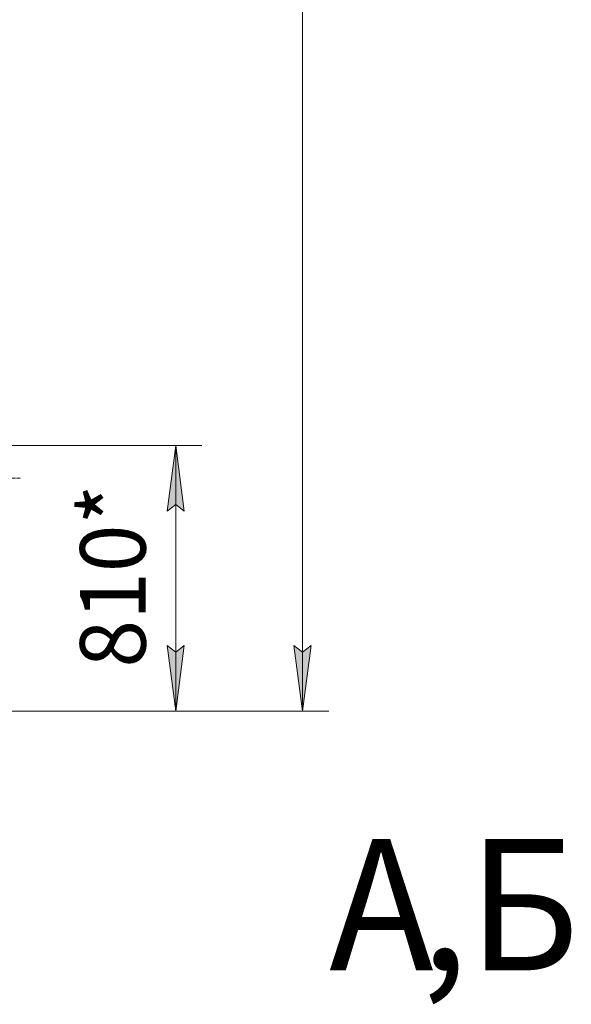
# Model space of a CAD drawing. Units: millimetres. Extents: x 0 to 17431, y -6 to 11880.
# Drawn here: x 9297 to 10980, y 4092 to 7094 of the extents above; entities that cross this region are included whole.
import ezdxf

# ---------------------------------------------------------------- set-up
doc = ezdxf.new("R2010")
doc.units = ezdxf.units.MM
doc.linetypes.add('K5LT_AXLED', pattern=[16, 11.5, -1.5, 1.5, -1.5])
doc.linetypes.add('K5LT_THIN', pattern=[0])
for name, color, linetype, true_color in [('DIM', 6, 'Continuous', 0xff00ff), ('FOR', 7, 'Continuous', 0xffffff), ('OSI', 2, 'Continuous', 0xffff00)]:
    doc.layers.add(name, color=color, linetype=linetype, true_color=true_color)
doc.styles.add('KTEXTSTYLE', font='GOST_AU.ttf', dxfattribs={"width": 0.96, "height": 5})

msp = doc.modelspace()

# ---------------------------------------------------------------- hatches: boundary and pattern name
at = {"layer": 'DIM'}
for points in [[(9798.9, 5596.2), (9772.6, 5796.2), (9746.3, 5596.2), (9772.6, 5616.2)], [(9772.6, 4986.2), (9798.9, 5186.2), (9772.6, 5166.2), (9746.3, 5186.2)], [(10159.7, 4986.2), (10186.1, 5186.2), (10159.7, 5166.2), (10133.4, 5186.2)]]:
    msp.add_hatch(color=7, dxfattribs=at).paths.add_polyline_path(points)

# ---------------------------------------------------------------- linework, layer by layer
at = {"layer": 'DIM', "color": 7, "linetype": 'K5LT_THIN', "lineweight": 13}
for p, q in [((10159.7, 4986.2), (10159.7, 9980.2)), ((9097.1, 5796.2), (9852.6, 5796.2)), ((9746.3, 5596.2), (9772.6, 5796.2)), ((9772.6, 5796.2), (9798.9, 5596.2)), ((9772.6, 5796.2), (9772.6, 4986.2)), ((9772.6, 5616.2), (9746.3, 5596.2)), ((9798.9, 5596.2), (9772.6, 5616.2)), ((9772.6, 4986.2), (9746.3, 5186.2)), ((9746.3, 5186.2), (9772.6, 5166.2)), ((9772.6, 5166.2), (9798.9, 5186.2)), ((9798.9, 5186.2), (9772.6, 4986.2)), ((10159.7, 4986.2), (10133.4, 5186.2)), ((10133.4, 5186.2), (10159.7, 5166.2)), ((10159.7, 5166.2), (10186.1, 5186.2)), ((10186.1, 5186.2), (10159.7, 4986.2)), ((9176.6, 4986.2), (10239.7, 4986.2)), ((9296.6, 4986.2), (9852.6, 4986.2))]:
    msp.add_line(p, q, dxfattribs=at)
at = {"layer": 'OSI', "color": 30, "linetype": 'K5LT_AXLED', "lineweight": 13, "true_color": 0xff8000}
msp.add_line((9206.6, 5696.2), (9298.6, 5696.2), dxfattribs=at)

# ---------------------------------------------------------------- texts
at = {"layer": 'DIM', "color": 7, "style": 'KTEXTSTYLE', "oblique": 15, "width": 0.96}
msp.add_text('810*', height=200, rotation=90, dxfattribs=at).set_placement((9680.9, 5118.8))
at = {"layer": 'FOR', "color": 5, "true_color": 0x0000ff, "style": 'KTEXTSTYLE', "width": 0.96}
msp.add_text('А', height=400, dxfattribs=at).set_placement((10241.1, 4196.1))
at = {"layer": 'FOR', "color": 7, "style": 'KTEXTSTYLE', "width": 0.96}
msp.add_text(',Б', height=400, dxfattribs=at).set_placement((10519.4, 4195.8))

doc.saveas('drawing.dxf')
